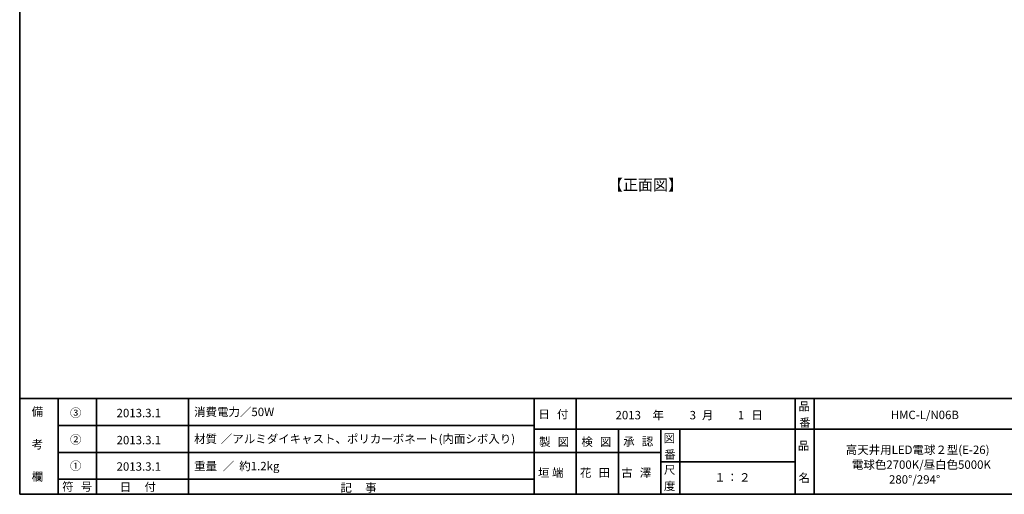
# Model space of a CAD drawing. Units: inches. Extents: x -46 to 344, y -33 to 243.
# Drawn here: x -46 to 210, y -33 to 90 of the extents above; entities that cross this region are included whole.
import ezdxf

# ---------------------------------------------------------------- set-up
doc = ezdxf.new("R2010")
doc.units = ezdxf.units.IN
doc.header["$MEASUREMENT"] = 0
doc.layers.add('フォーマット', color=7, linetype='Continuous')
doc.layers.add('レイヤー 1', color=7, linetype='Continuous')

# ---------------------------------------------------------------- blocks, each defined once
blk = doc.blocks.new('block 10')
at = {"layer": 'フォーマット', "color": 7, "insert": (-35.31, -32.52), "char_height": 2.1878, "attachment_point": 7}
blk.add_mtext('\\fMS Gothic|b0|i0|c0|p34;\\W1;符', dxfattribs=at)
blk = doc.blocks.new('block 9')
at = {"layer": 'フォーマット'}
blk.add_blockref('block 10', (0, 0), dxfattribs=at)
blk = doc.blocks.new('block 8')
at = {"layer": 'フォーマット'}
blk.add_blockref('block 9', (0, 0), dxfattribs=at)
blk = doc.blocks.new('block 13')
at = {"layer": 'フォーマット', "color": 7, "insert": (-30.48, -32.52), "char_height": 2.1878, "attachment_point": 7}
blk.add_mtext('\\fMS Gothic|b0|i0|c0|p34;\\W1;号', dxfattribs=at)
blk = doc.blocks.new('block 12')
at = {"layer": 'フォーマット'}
blk.add_blockref('block 13', (0, 0), dxfattribs=at)
blk = doc.blocks.new('block 11')
at = {"layer": 'フォーマット'}
blk.add_blockref('block 12', (0, 0), dxfattribs=at)
blk = doc.blocks.new('block 16')
at = {"layer": 'フォーマット', "color": 7, "insert": (-43.26, -12.96), "char_height": 2.1878, "attachment_point": 7}
blk.add_mtext('\\fMS Gothic|b0|i0|c0|p34;\\W1;備', dxfattribs=at)
blk = doc.blocks.new('block 15')
at = {"layer": 'フォーマット'}
blk.add_blockref('block 16', (0, 0), dxfattribs=at)
blk = doc.blocks.new('block 14')
at = {"layer": 'フォーマット'}
blk.add_blockref('block 15', (0, 0), dxfattribs=at)
blk = doc.blocks.new('block 19')
at = {"layer": 'フォーマット', "color": 7, "insert": (-43.26, -21.51), "char_height": 2.1878, "attachment_point": 7}
blk.add_mtext('\\fMS Gothic|b0|i0|c0|p34;\\W1;考', dxfattribs=at)
blk = doc.blocks.new('block 18')
at = {"layer": 'フォーマット'}
blk.add_blockref('block 19', (0, 0), dxfattribs=at)
blk = doc.blocks.new('block 17')
at = {"layer": 'フォーマット'}
blk.add_blockref('block 18', (0, 0), dxfattribs=at)
blk = doc.blocks.new('block 22')
at = {"layer": 'フォーマット', "color": 7, "insert": (-43.26, -29.89), "char_height": 2.1878, "attachment_point": 7}
blk.add_mtext('\\fMS Gothic|b0|i0|c0|p34;\\W1;欄', dxfattribs=at)
blk = doc.blocks.new('block 21')
at = {"layer": 'フォーマット'}
blk.add_blockref('block 22', (0, 0), dxfattribs=at)
blk = doc.blocks.new('block 20')
at = {"layer": 'フォーマット'}
blk.add_blockref('block 21', (0, 0), dxfattribs=at)
blk = doc.blocks.new('block 25')
at = {"layer": 'フォーマット', "color": 7, "insert": (-33.27, -20.24), "char_height": 2.1878, "attachment_point": 7}
blk.add_mtext('\\fMS Gothic|b0|i0|c0|p34;\\W1;②', dxfattribs=at)
blk = doc.blocks.new('block 24')
at = {"layer": 'フォーマット'}
blk.add_blockref('block 25', (0, 0), dxfattribs=at)
blk = doc.blocks.new('block 23')
at = {"layer": 'フォーマット'}
blk.add_blockref('block 24', (0, 0), dxfattribs=at)
blk = doc.blocks.new('block 28')
at = {"layer": 'フォーマット', "color": 7, "insert": (-33.27, -27.1), "char_height": 2.1878, "attachment_point": 7}
blk.add_mtext('\\fMS Gothic|b0|i0|c0|p34;\\W1;①', dxfattribs=at)
blk = doc.blocks.new('block 27')
at = {"layer": 'フォーマット'}
blk.add_blockref('block 28', (0, 0), dxfattribs=at)
blk = doc.blocks.new('block 26')
at = {"layer": 'フォーマット'}
blk.add_blockref('block 27', (0, 0), dxfattribs=at)
blk = doc.blocks.new('block 31')
at = {"layer": 'フォーマット', "color": 7, "insert": (-33.27, -13.3), "char_height": 2.1878, "attachment_point": 7}
blk.add_mtext('\\fMS Gothic|b0|i0|c0|p34;\\W1;③', dxfattribs=at)
blk = doc.blocks.new('block 30')
at = {"layer": 'フォーマット'}
blk.add_blockref('block 31', (0, 0), dxfattribs=at)
blk = doc.blocks.new('block 29')
at = {"layer": 'フォーマット'}
blk.add_blockref('block 30', (0, 0), dxfattribs=at)
blk = doc.blocks.new('block 34')
at = {"layer": 'フォーマット', "color": 7, "insert": (37.17, -32.77), "char_height": 2.1878, "attachment_point": 7}
blk.add_mtext('\\fMS Gothic|b0|i0|c0|p34;\\W1;記', dxfattribs=at)
blk = doc.blocks.new('block 33')
at = {"layer": 'フォーマット'}
blk.add_blockref('block 34', (0, 0), dxfattribs=at)
blk = doc.blocks.new('block 32')
at = {"layer": 'フォーマット'}
blk.add_blockref('block 33', (0, 0), dxfattribs=at)
blk = doc.blocks.new('block 37')
at = {"layer": 'フォーマット', "color": 7, "insert": (43.6, -32.77), "char_height": 2.1878, "attachment_point": 7}
blk.add_mtext('\\fMS Gothic|b0|i0|c0|p34;\\W1;事', dxfattribs=at)
blk = doc.blocks.new('block 36')
at = {"layer": 'フォーマット'}
blk.add_blockref('block 37', (0, 0), dxfattribs=at)
blk = doc.blocks.new('block 35')
at = {"layer": 'フォーマット'}
blk.add_blockref('block 36', (0, 0), dxfattribs=at)
blk = doc.blocks.new('block 40')
at = {"layer": 'フォーマット', "color": 7, "insert": (-20.32, -32.6), "char_height": 2.1878, "attachment_point": 7}
blk.add_mtext('\\fMS Gothic|b0|i0|c0|p34;\\W1;日', dxfattribs=at)
blk = doc.blocks.new('block 39')
at = {"layer": 'フォーマット'}
blk.add_blockref('block 40', (0, 0), dxfattribs=at)
blk = doc.blocks.new('block 38')
at = {"layer": 'フォーマット'}
blk.add_blockref('block 39', (0, 0), dxfattribs=at)
blk = doc.blocks.new('block 43')
at = {"layer": 'フォーマット', "color": 7, "insert": (-13.89, -32.6), "char_height": 2.1878, "attachment_point": 7}
blk.add_mtext('\\fMS Gothic|b0|i0|c0|p34;\\W1;付', dxfattribs=at)
blk = doc.blocks.new('block 42')
at = {"layer": 'フォーマット'}
blk.add_blockref('block 43', (0, 0), dxfattribs=at)
blk = doc.blocks.new('block 41')
at = {"layer": 'フォーマット'}
blk.add_blockref('block 42', (0, 0), dxfattribs=at)
blk = doc.blocks.new('block 47')
at = {"layer": 'フォーマット', "color": 7, "insert": (88.9, -20.83), "char_height": 2.1878, "attachment_point": 7}
blk.add_mtext('\\fMS Gothic|b0|i0|c0|p34;\\W1;製', dxfattribs=at)
blk = doc.blocks.new('block 46')
at = {"layer": 'フォーマット'}
blk.add_blockref('block 47', (0, 0), dxfattribs=at)
blk = doc.blocks.new('block 45')
at = {"layer": 'フォーマット'}
blk.add_blockref('block 46', (0, 0), dxfattribs=at)
blk = doc.blocks.new('block 50')
at = {"layer": 'フォーマット', "color": 7, "insert": (93.73, -20.83), "char_height": 2.1878, "attachment_point": 7}
blk.add_mtext('\\fMS Gothic|b0|i0|c0|p34;\\W1;図', dxfattribs=at)
blk = doc.blocks.new('block 49')
at = {"layer": 'フォーマット'}
blk.add_blockref('block 50', (0, 0), dxfattribs=at)
blk = doc.blocks.new('block 48')
at = {"layer": 'フォーマット'}
blk.add_blockref('block 49', (0, 0), dxfattribs=at)
blk = doc.blocks.new('block 44')
at = {"layer": 'フォーマット'}
for name in ['block 45', 'block 48']:
    blk.add_blockref(name, (0, 0), dxfattribs=at)
blk = doc.blocks.new('block 54')
at = {"layer": 'フォーマット', "color": 7, "insert": (99.91, -20.83), "char_height": 2.1878, "attachment_point": 7}
blk.add_mtext('\\fMS Gothic|b0|i0|c0|p34;\\W1;検', dxfattribs=at)
blk = doc.blocks.new('block 53')
at = {"layer": 'フォーマット'}
blk.add_blockref('block 54', (0, 0), dxfattribs=at)
blk = doc.blocks.new('block 52')
at = {"layer": 'フォーマット'}
blk.add_blockref('block 53', (0, 0), dxfattribs=at)
blk = doc.blocks.new('block 57')
at = {"layer": 'フォーマット', "color": 7, "insert": (104.73, -20.83), "char_height": 2.1878, "attachment_point": 7}
blk.add_mtext('\\fMS Gothic|b0|i0|c0|p34;\\W1;図', dxfattribs=at)
blk = doc.blocks.new('block 56')
at = {"layer": 'フォーマット'}
blk.add_blockref('block 57', (0, 0), dxfattribs=at)
blk = doc.blocks.new('block 55')
at = {"layer": 'フォーマット'}
blk.add_blockref('block 56', (0, 0), dxfattribs=at)
blk = doc.blocks.new('block 51')
at = {"layer": 'フォーマット'}
for name in ['block 52', 'block 55']:
    blk.add_blockref(name, (0, 0), dxfattribs=at)
blk = doc.blocks.new('block 61')
at = {"layer": 'フォーマット', "color": 7, "insert": (110.83, -20.75), "char_height": 2.1878, "attachment_point": 7}
blk.add_mtext('\\fMS Gothic|b0|i0|c0|p34;\\W1;承', dxfattribs=at)
blk = doc.blocks.new('block 60')
at = {"layer": 'フォーマット'}
blk.add_blockref('block 61', (0, 0), dxfattribs=at)
blk = doc.blocks.new('block 59')
at = {"layer": 'フォーマット'}
blk.add_blockref('block 60', (0, 0), dxfattribs=at)
blk = doc.blocks.new('block 64')
at = {"layer": 'フォーマット', "color": 7, "insert": (115.65, -20.75), "char_height": 2.1878, "attachment_point": 7}
blk.add_mtext('\\fMS Gothic|b0|i0|c0|p34;\\W1;認', dxfattribs=at)
blk = doc.blocks.new('block 63')
at = {"layer": 'フォーマット'}
blk.add_blockref('block 64', (0, 0), dxfattribs=at)
blk = doc.blocks.new('block 62')
at = {"layer": 'フォーマット'}
blk.add_blockref('block 63', (0, 0), dxfattribs=at)
blk = doc.blocks.new('block 58')
at = {"layer": 'フォーマット'}
for name in ['block 59', 'block 62']:
    blk.add_blockref(name, (0, 0), dxfattribs=at)
blk = doc.blocks.new('block 67')
at = {"layer": 'フォーマット', "color": 7, "insert": (121.41, -28.11), "char_height": 2.1878, "attachment_point": 7}
blk.add_mtext('\\fMS Gothic|b0|i0|c0|p34;\\W1;尺', dxfattribs=at)
blk = doc.blocks.new('block 66')
at = {"layer": 'フォーマット'}
blk.add_blockref('block 67', (0, 0), dxfattribs=at)
blk = doc.blocks.new('block 65')
at = {"layer": 'フォーマット'}
blk.add_blockref('block 66', (0, 0), dxfattribs=at)
blk = doc.blocks.new('block 70')
at = {"layer": 'フォーマット', "color": 7, "insert": (121.41, -32.35), "char_height": 2.1878, "attachment_point": 7}
blk.add_mtext('\\fMS Gothic|b0|i0|c0|p34;\\W1;度', dxfattribs=at)
blk = doc.blocks.new('block 69')
at = {"layer": 'フォーマット'}
blk.add_blockref('block 70', (0, 0), dxfattribs=at)
blk = doc.blocks.new('block 68')
at = {"layer": 'フォーマット'}
blk.add_blockref('block 69', (0, 0), dxfattribs=at)
blk = doc.blocks.new('block 73')
at = {"layer": 'フォーマット', "color": 7, "insert": (121.33, -19.9), "char_height": 2.1878, "attachment_point": 7}
blk.add_mtext('\\fMS Gothic|b0|i0|c0|p34;\\W1;図', dxfattribs=at)
blk = doc.blocks.new('block 72')
at = {"layer": 'フォーマット'}
blk.add_blockref('block 73', (0, 0), dxfattribs=at)
blk = doc.blocks.new('block 71')
at = {"layer": 'フォーマット'}
blk.add_blockref('block 72', (0, 0), dxfattribs=at)
blk = doc.blocks.new('block 76')
at = {"layer": 'フォーマット', "color": 7, "insert": (121.5, -24.13), "char_height": 2.1878, "attachment_point": 7}
blk.add_mtext('\\fMS Gothic|b0|i0|c0|p34;\\W1;番', dxfattribs=at)
blk = doc.blocks.new('block 75')
at = {"layer": 'フォーマット'}
blk.add_blockref('block 76', (0, 0), dxfattribs=at)
blk = doc.blocks.new('block 74')
at = {"layer": 'フォーマット'}
blk.add_blockref('block 75', (0, 0), dxfattribs=at)
blk = doc.blocks.new('block 79')
at = {"layer": 'フォーマット', "color": 7, "insert": (156.29, -21.85), "char_height": 2.1878, "attachment_point": 7}
blk.add_mtext('\\fMS Gothic|b0|i0|c0|p34;\\W1;品', dxfattribs=at)
blk = doc.blocks.new('block 78')
at = {"layer": 'フォーマット'}
blk.add_blockref('block 79', (0, 0), dxfattribs=at)
blk = doc.blocks.new('block 77')
at = {"layer": 'フォーマット'}
blk.add_blockref('block 78', (0, 0), dxfattribs=at)
blk = doc.blocks.new('block 82')
at = {"layer": 'フォーマット', "color": 7, "insert": (156.46, -30.23), "char_height": 2.1878, "attachment_point": 7}
blk.add_mtext('\\fMS Gothic|b0|i0|c0|p34;\\W1;名', dxfattribs=at)
blk = doc.blocks.new('block 81')
at = {"layer": 'フォーマット'}
blk.add_blockref('block 82', (0, 0), dxfattribs=at)
blk = doc.blocks.new('block 80')
at = {"layer": 'フォーマット'}
blk.add_blockref('block 81', (0, 0), dxfattribs=at)
blk = doc.blocks.new('block 85')
at = {"layer": 'フォーマット', "color": 7, "insert": (156.46, -11.6), "char_height": 2.1878, "attachment_point": 7}
blk.add_mtext('\\fMS Gothic|b0|i0|c0|p34;\\W1;品', dxfattribs=at)
blk = doc.blocks.new('block 84')
at = {"layer": 'フォーマット'}
blk.add_blockref('block 85', (0, 0), dxfattribs=at)
blk = doc.blocks.new('block 83')
at = {"layer": 'フォーマット'}
blk.add_blockref('block 84', (0, 0), dxfattribs=at)
blk = doc.blocks.new('block 88')
at = {"layer": 'フォーマット', "color": 7, "insert": (156.63, -15.84), "char_height": 2.1878, "attachment_point": 7}
blk.add_mtext('\\fMS Gothic|b0|i0|c0|p34;\\W1;番', dxfattribs=at)
blk = doc.blocks.new('block 87')
at = {"layer": 'フォーマット'}
blk.add_blockref('block 88', (0, 0), dxfattribs=at)
blk = doc.blocks.new('block 86')
at = {"layer": 'フォーマット'}
blk.add_blockref('block 87', (0, 0), dxfattribs=at)
blk = doc.blocks.new('block 92')
at = {"layer": 'フォーマット', "color": 7, "insert": (88.73, -13.64), "char_height": 2.1878, "attachment_point": 7}
blk.add_mtext('\\fMS Gothic|b0|i0|c0|p34;\\W1;日', dxfattribs=at)
blk = doc.blocks.new('block 91')
at = {"layer": 'フォーマット'}
blk.add_blockref('block 92', (0, 0), dxfattribs=at)
blk = doc.blocks.new('block 90')
at = {"layer": 'フォーマット'}
blk.add_blockref('block 91', (0, 0), dxfattribs=at)
blk = doc.blocks.new('block 95')
at = {"layer": 'フォーマット', "color": 7, "insert": (91.95, -13.64), "char_height": 2.1878, "attachment_point": 7}
blk.add_mtext('\\fMS Gothic|b0|i0|c0|p34;\\W1; ', dxfattribs=at)
blk = doc.blocks.new('block 94')
at = {"layer": 'フォーマット'}
blk.add_blockref('block 95', (0, 0), dxfattribs=at)
blk = doc.blocks.new('block 93')
at = {"layer": 'フォーマット'}
blk.add_blockref('block 94', (0, 0), dxfattribs=at)
blk = doc.blocks.new('block 98')
at = {"layer": 'フォーマット', "color": 7, "insert": (93.56, -13.64), "char_height": 2.1878, "attachment_point": 7}
blk.add_mtext('\\fMS Gothic|b0|i0|c0|p34;\\W1;付', dxfattribs=at)
blk = doc.blocks.new('block 97')
at = {"layer": 'フォーマット'}
blk.add_blockref('block 98', (0, 0), dxfattribs=at)
blk = doc.blocks.new('block 96')
at = {"layer": 'フォーマット'}
blk.add_blockref('block 97', (0, 0), dxfattribs=at)
blk = doc.blocks.new('block 89')
at = {"layer": 'フォーマット'}
for name in ['block 90', 'block 96', 'block 93']:
    blk.add_blockref(name, (0, 0), dxfattribs=at)
blk = doc.blocks.new('block 121')
at = {"layer": 'レイヤー 1', "color": 7, "insert": (134.53, -30.1), "char_height": 2.1878, "attachment_point": 7}
blk.add_mtext('\\fMS Gothic|b0|i0|c0|p34;\\W1;１', dxfattribs=at)
blk = doc.blocks.new('block 120')
at = {"layer": 'レイヤー 1'}
blk.add_blockref('block 121', (0, 0), dxfattribs=at)
blk = doc.blocks.new('block 119')
at = {"layer": 'レイヤー 1'}
blk.add_blockref('block 120', (0, 0), dxfattribs=at)
blk = doc.blocks.new('block 124')
at = {"layer": 'レイヤー 1', "color": 7, "insert": (137.72, -30.1), "char_height": 2.1878, "attachment_point": 7}
blk.add_mtext('\\fMS Gothic|b0|i0|c0|p34;\\W1;：', dxfattribs=at)
blk = doc.blocks.new('block 123')
at = {"layer": 'レイヤー 1'}
blk.add_blockref('block 124', (0, 0), dxfattribs=at)
blk = doc.blocks.new('block 122')
at = {"layer": 'レイヤー 1'}
blk.add_blockref('block 123', (0, 0), dxfattribs=at)
blk = doc.blocks.new('block 128')
at = {"layer": 'レイヤー 1', "color": 7, "insert": (110.3, -28.89), "char_height": 2.1878, "attachment_point": 7}
blk.add_mtext('\\fMS Gothic|b0|i0|c0|p34;\\W1;古', dxfattribs=at)
blk = doc.blocks.new('block 127')
at = {"layer": 'レイヤー 1'}
blk.add_blockref('block 128', (0, 0), dxfattribs=at)
blk = doc.blocks.new('block 126')
at = {"layer": 'レイヤー 1'}
blk.add_blockref('block 127', (0, 0), dxfattribs=at)
blk = doc.blocks.new('block 131')
at = {"layer": 'レイヤー 1', "color": 7, "insert": (115.12, -28.89), "char_height": 2.1878, "attachment_point": 7}
blk.add_mtext('\\fMS Gothic|b0|i0|c0|p34;\\W1;澤', dxfattribs=at)
blk = doc.blocks.new('block 130')
at = {"layer": 'レイヤー 1'}
blk.add_blockref('block 131', (0, 0), dxfattribs=at)
blk = doc.blocks.new('block 129')
at = {"layer": 'レイヤー 1'}
blk.add_blockref('block 130', (0, 0), dxfattribs=at)
blk = doc.blocks.new('block 125')
at = {"layer": 'レイヤー 1'}
for name in ['block 126', 'block 129']:
    blk.add_blockref(name, (0, 0), dxfattribs=at)
blk = doc.blocks.new('block 135')
at = {"layer": 'レイヤー 1', "color": 7, "insert": (99.57, -28.89), "char_height": 2.1878, "attachment_point": 7}
blk.add_mtext('\\fMS Gothic|b0|i0|c0|p34;\\W1;花', dxfattribs=at)
blk = doc.blocks.new('block 134')
at = {"layer": 'レイヤー 1'}
blk.add_blockref('block 135', (0, 0), dxfattribs=at)
blk = doc.blocks.new('block 137')
at = {"layer": 'レイヤー 1', "color": 7, "insert": (104.4, -28.89), "char_height": 2.1878, "attachment_point": 7}
blk.add_mtext('\\fMS Gothic|b0|i0|c0|p34;\\W1;田', dxfattribs=at)
blk = doc.blocks.new('block 136')
at = {"layer": 'レイヤー 1'}
blk.add_blockref('block 137', (0, 0), dxfattribs=at)
blk = doc.blocks.new('block 133')
at = {"layer": 'レイヤー 1'}
for name in ['block 134', 'block 136']:
    blk.add_blockref(name, (0, 0), dxfattribs=at)
blk = doc.blocks.new('block 132')
at = {"layer": 'レイヤー 1'}
blk.add_blockref('block 133', (0, 0), dxfattribs=at)
blk = doc.blocks.new('block 140')
at = {"layer": 'レイヤー 1', "color": 7, "insert": (-0.94, -20.08), "char_height": 2.1878, "attachment_point": 7}
blk.add_mtext('\\fMS Gothic|b0|i0|c0|p34;\\W1;材質', dxfattribs=at)
blk = doc.blocks.new('block 139')
at = {"layer": 'レイヤー 1'}
blk.add_blockref('block 140', (0, 0), dxfattribs=at)
blk = doc.blocks.new('block 138')
at = {"layer": 'レイヤー 1'}
blk.add_blockref('block 139', (0, 0), dxfattribs=at)
blk = doc.blocks.new('block 143')
at = {"layer": 'レイヤー 1', "color": 7, "insert": (-0.94, -27.16), "char_height": 2.1878, "attachment_point": 7}
blk.add_mtext('\\fMS Gothic|b0|i0|c0|p34;\\W1;重量', dxfattribs=at)
blk = doc.blocks.new('block 142')
at = {"layer": 'レイヤー 1'}
blk.add_blockref('block 143', (0, 0), dxfattribs=at)
blk = doc.blocks.new('block 141')
at = {"layer": 'レイヤー 1'}
blk.add_blockref('block 142', (0, 0), dxfattribs=at)
blk = doc.blocks.new('block 146')
at = {"layer": 'レイヤー 1', "color": 7, "insert": (6.51, -27.16), "char_height": 2.1878, "attachment_point": 7}
blk.add_mtext('\\fMS Gothic|b0|i0|c0|p34;\\W1;／', dxfattribs=at)
blk = doc.blocks.new('block 145')
at = {"layer": 'レイヤー 1'}
blk.add_blockref('block 146', (0, 0), dxfattribs=at)
blk = doc.blocks.new('block 144')
at = {"layer": 'レイヤー 1'}
blk.add_blockref('block 145', (0, 0), dxfattribs=at)

msp = doc.modelspace()

# ---------------------------------------------------------------- linework, layer by layer
at = {"layer": 'フォーマット', "color": 7, "lineweight": 35}
for points in [[(-46.37, -33.42), (-46.37, 243.44)], [(-46.37, -33.42), (-46.37, -8.44)], [(-46.37, -8.44), (343.52, -8.44)], [(-46.37, -33.42), (-46.37, -8.44)], [(-36.38, -8.44), (-36.38, -33.42)], [(-36.38, -8.44), (-36.38, -33.42)], [(-26.38, -8.44), (-26.38, -33.42)], [(-26.38, -8.44), (-26.38, -33.42)], [(-2.42, -8.44), (-2.42, -33.42)], [(87.58, -8.44), (87.58, -33.42)], [(87.58, -8.44), (87.58, -33.42)], [(98.58, -8.44), (98.58, -33.42)], [(98.58, -8.44), (98.58, -33.42)], [(155.56, -8.44), (155.56, -33.42)], [(155.56, -8.44), (155.56, -33.42)], [(160.56, -8.44), (160.56, -33.42)], [(160.56, -8.44), (160.56, -33.42)], [(-36.38, -15.47), (87.58, -15.47)], [(87.58, -16.48), (220.59, -16.48)], [(87.58, -16.48), (220.59, -16.48)], [(109.59, -16.48), (109.59, -33.42)], [(109.59, -16.48), (109.59, -33.42)], [(120.6, -16.48), (120.6, -33.42)], [(120.6, -16.48), (120.6, -33.42)], [(125.59, -16.48), (125.59, -33.42)], [(125.59, -16.48), (125.59, -33.42)], [(-36.38, -22.49), (87.58, -22.49)], [(87.58, -22.49), (120.6, -22.49)], [(87.58, -22.49), (120.6, -22.49)], [(120.6, -24.95), (155.56, -24.95)], [(120.6, -24.95), (155.56, -24.95)], [(-36.38, -29.44), (87.58, -29.44)], [(-36.38, -29.44), (87.58, -29.44)], [(-46.37, -33.42), (-46.37, -33.42)], [(343.52, -33.42), (-46.37, -33.42)]]:
    msp.add_lwpolyline(points, dxfattribs=at)

# ---------------------------------------------------------------- block references
at = {"layer": 'フォーマット'}
for name in ['block 83', 'block 14', 'block 29', 'block 89', 'block 86', 'block 23', 'block 71', 'block 17', 'block 44', 'block 51', 'block 58', 'block 77', 'block 74', 'block 26', 'block 20', 'block 65', 'block 80', 'block 8', 'block 11', 'block 38', 'block 41', 'block 32', 'block 35', 'block 68']:
    msp.add_blockref(name, (0, 0), dxfattribs=at)
at = {"layer": 'レイヤー 1'}
for name in ['block 138', 'block 141', 'block 144', 'block 132', 'block 125', 'block 119', 'block 122']:
    msp.add_blockref(name, (0, 0), dxfattribs=at)

# ---------------------------------------------------------------- texts
at = {"layer": 'フォーマット', "color": 7, "char_height": 2.1878, "attachment_point": 7}
for s, insert in [('\\fMS Gothic|b0|i0|c0|p34;\\W1;年', (118.45, -13.89)), ('\\fMS Gothic|b0|i0|c0|p34;\\W1;月', (131.32, -13.89)), ('\\fMS Gothic|b0|i0|c0|p34;\\W1;日', (144.19, -13.89))]:
    msp.add_mtext(s, dxfattribs=dict(at, insert=insert))
at = {"layer": 'レイヤー 1', "color": 7, "attachment_point": 7}
for s, insert, char_height in [('\\fMS Gothic|b0|i0|c0|p34;\\W1;【正面図】', (106.8, 45.74), 2.8729), ('\\fMS Gothic|b0|i0|c0|p34;\\W1;2013.3.1', (-21.14, -13.34), 2.1878), ('\\fMS Gothic|b0|i0|c0|p34;\\W1;消費電力／50W', (-0.94, -13.05), 2.1878), ('\\fMS Gothic|b0|i0|c0|p34;\\W1;2013', (108.8, -13.89), 2.1878), ('\\fMS Gothic|b0|i0|c0|p34;\\W1;3', (128.1, -13.89), 2.1878), ('\\fMS Gothic|b0|i0|c0|p34;\\W1;1', (140.66, -13.89), 2.1878), ('\\fMS Gothic|b0|i0|c0|p34;\\W1;HMC-L/N06B', (180.48, -13.83), 2.1878), ('\\fMS Gothic|b0|i0|c0|p34;\\W1;／アルミダイキャスト、ポリカーボネート(内面シボ入り)', (6.02, -20.08), 2.1878), ('\\fMS Gothic|b0|i0|c0|p34;\\W1;2013.3.1', (-21.14, -20.39), 2.1878), ('\\fMS Gothic|b0|i0|c0|p34;\\W1;高天井用LED電球２型(E-26)', (168.77, -22.92), 2.1878), ('\\fMS Gothic|b0|i0|c0|p34;\\W1;2013.3.1', (-21.14, -27.27), 2.1878), ('\\fMS Gothic|b0|i0|c0|p34;\\W1;約1.2kg', (10.82, -27.16), 2.1878), ('\\fMS Gothic|b0|i0|c0|p34;\\W1;電球色2700K/昼白色5000K', (170.37, -26.78), 2.1878), ('\\fMS Gothic|b0|i0|c0|p34;\\W1;垣 端', (88.63, -28.89), 2.1878), ('\\fMS Gothic|b0|i0|c0|p34;\\W1;２', (140.97, -30.1), 2.1878), ('\\fMS Gothic|b0|i0|c0|p34;\\W1;280°/294°', (180.03, -30.64), 2.1878)]:
    msp.add_mtext(s, dxfattribs=dict(at, insert=insert, char_height=char_height))

doc.saveas('drawing.dxf')
